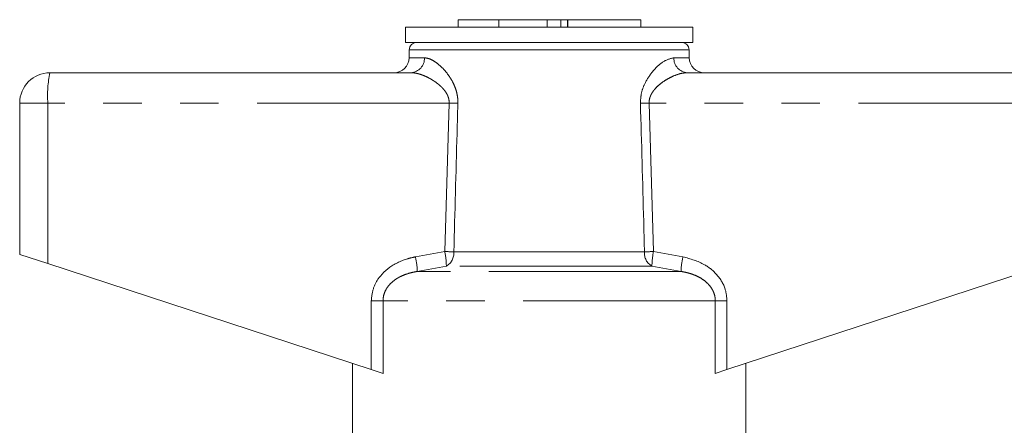
# Model space of a CAD drawing. Units: millimetres. Extents: x 121 to 286, y 100 to 243.
# Drawn here: x 234 to 266, y 222 to 235 of the extents above; entities that cross this region are included whole.
import ezdxf

# ---------------------------------------------------------------- set-up
doc = ezdxf.new("R2010")
doc.units = ezdxf.units.MM
doc.linetypes.add('PHANTOM', pattern=[12.7, 6.35, -1.27, 1.27, -1.27, 1.27, -1.27])

msp = doc.modelspace()

# ---------------------------------------------------------------- linework, layer by layer
at = {"color": 7, "linetype": 'Continuous', "lineweight": 15}
for p, q in [((246.59, 235.028), (246.59, 234.528)), ((248.48, 235.028), (246.59, 235.028)), ((248.335, 235.278), (248.335, 235.028)), ((248.335, 235.278), (249.672, 235.278)), ((256.09, 235.028), (248.48, 235.028)), ((249.672, 235.278), (249.672, 235.028)), ((249.672, 235.278), (251.271, 235.278)), ((251.271, 235.278), (251.271, 235.028)), ((251.271, 235.278), (251.721, 235.278)), ((251.721, 235.278), (251.942, 235.278)), ((251.942, 235.278), (251.942, 235.028)), ((251.942, 235.278), (251.96, 235.278)), ((251.96, 235.278), (254.372, 235.278)), ((254.372, 235.028), (254.372, 235.278)), ((256.09, 234.528), (256.09, 235.028)), ((248.48, 234.528), (246.59, 234.528)), ((256.09, 234.528), (248.48, 234.528)), ((246.715, 234.283), (246.711, 234.02)), ((255.97, 234.02), (255.965, 234.283)), ((234.84, 233.528), (246.774, 233.528)), ((255.906, 233.528), (267.84, 233.528)), ((233.84, 232.528), (233.84, 227.528)), ((233.84, 227.528), (234.77, 227.224)), ((234.77, 227.224), (245.462, 223.725)), ((257.218, 223.725), (267.91, 227.224)), ((244.84, 223.928), (244.84, 221.528)), ((257.84, 221.528), (257.84, 223.928)), ((245.85, 223.598), (245.462, 223.725)), ((257.218, 223.725), (256.831, 223.598))]:
    msp.add_line(p, q, dxfattribs=at)
at = {"color": 8, "linetype": 'PHANTOM', "lineweight": 0}
for p, q in [((251.721, 235.278), (251.721, 235.028)), ((251.96, 235.278), (251.96, 235.028)), ((246.711, 234.02), (247.219, 234.02)), ((251.34, 234.283), (246.715, 234.283)), ((255.965, 234.283), (251.34, 234.283)), ((255.461, 234.02), (255.97, 234.02)), ((234.77, 232.528), (233.84, 232.528)), ((248.034, 232.528), (234.77, 232.528)), ((234.77, 232.528), (234.77, 227.224)), ((247.892, 227.622), (248.034, 232.528)), ((254.647, 232.528), (254.789, 227.622)), ((267.91, 232.528), (254.647, 232.528)), ((246.918, 227.449), (247.892, 227.622)), ((248.189, 227.613), (254.491, 227.613)), ((254.789, 227.622), (255.762, 227.449)), ((247.943, 227.139), (246.981, 226.966)), ((255.699, 226.966), (246.981, 226.966)), ((254.738, 227.139), (247.943, 227.139)), ((255.699, 226.966), (254.738, 227.139)), ((245.462, 226), (245.85, 226)), ((245.462, 223.725), (245.462, 226)), ((245.85, 226), (245.85, 223.598)), ((256.831, 226), (245.85, 226)), ((256.831, 223.598), (256.831, 226)), ((257.218, 226), (256.831, 226)), ((257.218, 226), (257.218, 223.725))]:
    msp.add_line(p, q, dxfattribs=at)
at = {"color": 7, "linetype": 'Continuous', "lineweight": 15}
for centre, radius, start, end in [((246.965, 234.278), 0.25, 90, 179), ((255.715, 234.278), 0.25, 1, 90), ((246.211, 234.028), 0.5, 270, 359), ((256.47, 234.028), 0.5, 181, 270), ((234.84, 232.528), 1, 90, 180)]:
    msp.add_arc(centre, radius, start, end, dxfattribs=at)
at = {"color": 8, "linetype": 'PHANTOM', "lineweight": 0}
for centre, radius, start, end in [((246.746, 234.001), 0.474, 273.4437, 2.2115), ((255.935, 234.001), 0.474, 177.7885, 266.5563), ((238.407, 232.777), 3.645, 168.1054, 183.914), ((242.532, 45.459), 187.15, 88.22704, 88.3156), ((260.148, 45.459), 187.15, 91.6844, 91.77296), ((245.261, 227.099), 2.682, 0.8478, 11.2382), ((242.48, 38.145), 189.555, 88.27422, 88.36414), ((247.686, 227.573), 0.505, 300.5925, 4.5267), ((254.994, 227.573), 0.505, 175.4733, 239.4075), ((260.2, 38.145), 189.555, 91.63586, 91.72578), ((257.419, 227.099), 2.682, 168.7618, 179.1522), ((244.409, 226.875), 2.575, 2.0122, 12.868), ((258.272, 226.875), 2.575, 167.132, 177.9878)]:
    msp.add_arc(centre, radius, start, end, dxfattribs=at)
for points, knots in [([(247.219, 234.02), (247.262, 234.015), (247.348, 234.007), (247.506, 233.934), (247.687, 233.809), (247.869, 233.632), (248.031, 233.428), (248.148, 233.237), (248.231, 233.053), (248.284, 232.887), (248.32, 232.707), (248.322, 232.583), (248.323, 232.52)], [0, 0, 0, 0, 0.105545, 0.213916, 0.351466, 0.493516, 0.603583, 0.716335, 0.785481, 0.855902, 0.926785, 1, 1, 1, 1]), ([(254.358, 232.52), (254.363, 232.632), (254.375, 232.867), (254.52, 233.236), (254.773, 233.608), (255.125, 233.938), (255.347, 233.992), (255.461, 234.02)], [0, 0, 0, 0, 0.129681, 0.272629, 0.477131, 0.73139, 1, 1, 1, 1]), ([(248.034, 232.528), (248.034, 232.542), (248.035, 232.581), (248.028, 232.635), (248.016, 232.689), (248.003, 232.73), (247.984, 232.778), (247.949, 232.849), (247.902, 232.92), (247.84, 232.996), (247.777, 233.063), (247.699, 233.133), (247.617, 233.197), (247.525, 233.261), (247.424, 233.324), (247.312, 233.383), (247.201, 233.433), (247.099, 233.47), (247.008, 233.497), (246.928, 233.514), (246.85, 233.526), (246.799, 233.528), (246.774, 233.528)], [0, 0, 0, 0, 0.018698, 0.056812, 0.076262, 0.098206, 0.12031, 0.151631, 0.215473, 0.247925, 0.303392, 0.35927, 0.416103, 0.473168, 0.546996, 0.621188, 0.696485, 0.772165, 0.828576, 0.885181, 0.942458, 1, 1, 1, 1]), ([(255.906, 233.528), (255.843, 233.524), (255.715, 233.514), (255.51, 233.448), (255.303, 233.353), (255.117, 233.24), (254.953, 233.112), (254.832, 232.991), (254.742, 232.868), (254.689, 232.767), (254.659, 232.674), (254.646, 232.599), (254.647, 232.55), (254.647, 232.528)], [0, 0, 0, 0, 0.14173, 0.287181, 0.42143, 0.557854, 0.659425, 0.762762, 0.8266, 0.89217, 0.930086, 0.968985, 1, 1, 1, 1]), ([(248.323, 232.52), (248.314, 232.187), (248.268, 230.551), (248.224, 228.916), (248.189, 227.613)], [0, 0, 0, 0, 0.203738, 1, 1, 1, 1]), ([(254.491, 227.613), (254.482, 227.946), (254.438, 229.582), (254.394, 231.217), (254.358, 232.52)], [0, 0, 0, 0, 0.203738, 1, 1, 1, 1]), ([(245.462, 226), (245.477, 226.143), (245.507, 226.43), (245.736, 226.814), (246.114, 227.167), (246.537, 227.364), (246.835, 227.43), (246.918, 227.449)], [0, 0, 0, 0, 0.192409, 0.384352, 0.58721, 0.884584, 1, 1, 1, 1]), ([(255.762, 227.449), (256.009, 227.381), (256.429, 227.265), (256.909, 226.871), (257.176, 226.442), (257.206, 226.131), (257.218, 226)], [0, 0, 0, 0, 0.3418992, 0.5820499, 0.8238446, 1, 1, 1, 1]), ([(246.981, 226.966), (246.915, 226.954), (246.766, 226.927), (246.581, 226.867), (246.426, 226.799), (246.304, 226.732), (246.18, 226.645), (246.065, 226.537), (245.971, 226.415), (245.903, 226.286), (245.858, 226.145), (245.852, 226.049), (245.85, 226)], [0, 0, 0, 0, 0.127902, 0.28387, 0.363283, 0.44325, 0.542824, 0.644364, 0.733395, 0.825015, 0.910771, 1, 1, 1, 1]), ([(256.831, 226), (256.829, 226.043), (256.824, 226.131), (256.789, 226.253), (256.738, 226.364), (256.67, 226.469), (256.571, 226.583), (256.434, 226.697), (256.28, 226.788), (256.13, 226.854), (255.991, 226.902), (255.847, 226.94), (255.748, 226.957), (255.699, 226.966)], [0, 0, 0, 0, 0.0784886, 0.1597299, 0.2298862, 0.3015173, 0.3881969, 0.5072586, 0.629571, 0.7206701, 0.8124723, 0.9060181, 1, 1, 1, 1])]:
    msp.add_open_spline(points, degree=3, knots=knots, dxfattribs=at)

doc.saveas('drawing.dxf')
